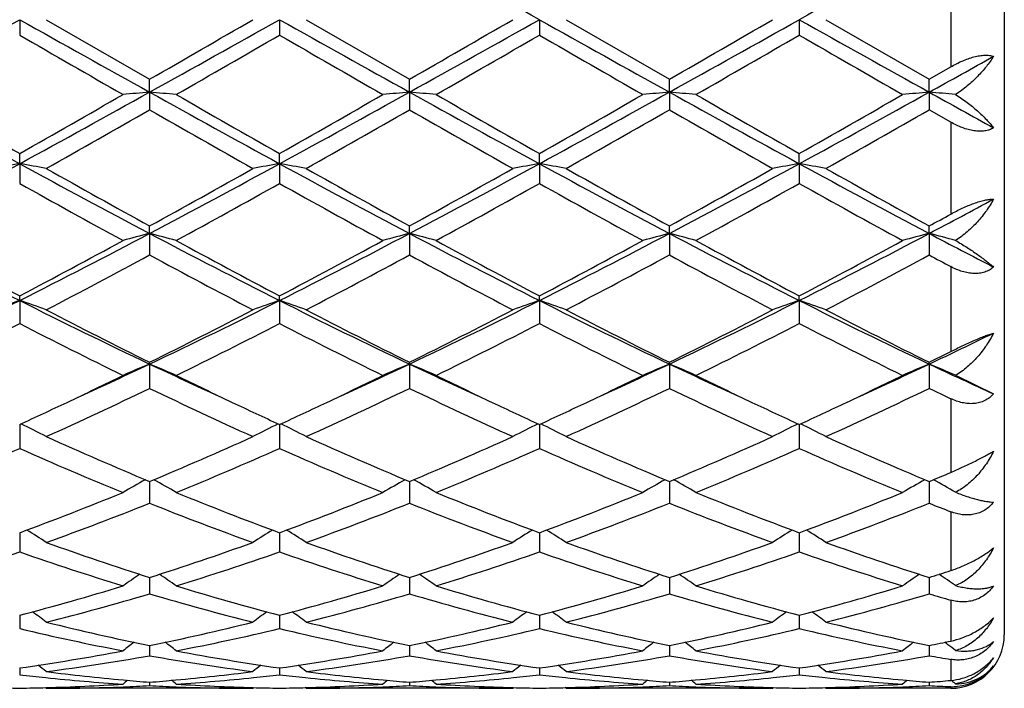
# Model space of a CAD drawing. Units: inches. Extents: x 0.7 to 21.2, y 3.3 to 15.3.
# Drawn here: x 11.1 to 11.5, y 5.8 to 6 of the extents above; entities that cross this region are included whole.
import ezdxf

# ---------------------------------------------------------------- set-up
doc = ezdxf.new("R2010")
doc.units = ezdxf.units.IN
doc.header["$LTSCALE"] = 1.21
doc.header["$MEASUREMENT"] = 0
doc.layers.get('0').update_dxf_attribs({"linetype": 'CONTINUOUS'})

msp = doc.modelspace()

# ---------------------------------------------------------------- linework, layer by layer
at = {"color": 7, "linetype": 'Continuous'}
for p, q in [((11.5126923427, 6.275406110700001), (11.5126923427, 5.815406110700001)), ((11.1445280681, 6.0454061107), (11.1445279407, 6.0396592826)), ((11.1544830805, 6.0454061107), (11.1931118845, 6.023133064400001)), ((11.241695919, 6.0454061107), (11.2416958317, 6.0396591617)), ((11.2516509532, 6.0454061107), (11.2902797207, 6.0231327454)), ((11.3388637215, 6.0454061107), (11.3388636818, 6.0396588799)), ((11.3488190675, 6.0454061107), (11.3874475687, 6.0231326514)), ((11.4360313205, 6.0454061107), (11.436031352, 6.0396591508)), ((11.445986014, 6.0454061107), (11.4846153635, 6.0231328374)), ((11.4846153635, 6.0231328374), (11.4926923427, 6.0277813839)), ((11.1931117571, 6.0183107726), (11.1931118845, 6.023133064400001)), ((11.2902796352, 6.018310723200001), (11.2902797209, 6.0231327453)), ((11.387447545, 6.0183107077), (11.387447569, 6.0231326512)), ((11.4846154948, 6.0183107386), (11.4846153637, 6.0231328373)), ((11.1931117571, 6.0183107726), (11.1931118845, 6.011711711799999)), ((11.2902796352, 6.018310723200001), (11.2902797209, 6.0117120292)), ((11.387447545, 6.0183107077), (11.387447569, 6.0117121227)), ((11.4846154948, 6.0183107386), (11.4846153637, 6.0117119375)), ((11.4926923427, 6.007097131), (11.4846153637, 6.0117119375)), ((11.1445280681, 5.991556178300001), (11.1445279407, 5.9953933201)), ((11.241695919, 5.991556214400001), (11.2416958317, 5.9953934387)), ((11.3388637215, 5.991556301), (11.3388636818, 5.995393715)), ((11.4360313205, 5.991556216799999), (11.436031352, 5.995393449500001)), ((11.1445280681, 5.991556178300001), (11.1445279407, 5.984187834)), ((11.241695919, 5.991556214400001), (11.2416958317, 5.984187716699999)), ((11.3388637215, 5.991556301), (11.3388636818, 5.984187443500001)), ((11.4360313205, 5.991556216799999), (11.436031352, 5.9841877062)), ((11.1931117571, 5.9654787698), (11.1931118845, 5.968282482699999)), ((11.2902796352, 5.965478624), (11.2902797209, 5.968282178)), ((11.387447545, 5.965478578300001), (11.387447569, 5.968282088200001)), ((11.4846154948, 5.9654786697), (11.4846153637, 5.9682822659)), ((11.1931117571, 5.9654787698), (11.1931118845, 5.957433844500001)), ((11.2902796352, 5.965478624), (11.2902797209, 5.9574341443)), ((11.387447545, 5.965478578300001), (11.387447569, 5.9574342326)), ((11.4846154948, 5.9654786697), (11.4846153637, 5.9574340576)), ((11.1445280681, 5.9404065064), (11.1445279407, 5.9421415518)), ((11.1445280681, 5.9404065064), (11.1445279407, 5.931786125399999)), ((11.241695919, 5.940406576900001), (11.2416958317, 5.942141662)), ((11.241695919, 5.940406576900001), (11.2416958317, 5.931786017699999)), ((11.3388637215, 5.9404067456), (11.3388636818, 5.9421419187)), ((11.3388637215, 5.9404067456), (11.3388636818, 5.9317857666)), ((11.4360313205, 5.9404065815), (11.436031352, 5.942141671900001)), ((11.4360313205, 5.9404065815), (11.436031352, 5.931786008)), ((11.1931117571, 5.9166546576), (11.1931118845, 5.9172992018)), ((11.1931117571, 5.9166546576), (11.1931118845, 5.9075672739)), ((11.2902796352, 5.9166544227), (11.2902797209, 5.917298926699999)), ((11.2902796352, 5.9166544227), (11.2902797209, 5.9075675411)), ((11.387447545, 5.9166543491), (11.387447569, 5.9172988457)), ((11.387447545, 5.9166543491), (11.387447569, 5.9075676198)), ((11.4846154948, 5.9166544963), (11.4846153637, 5.9172990061)), ((11.4846154948, 5.9166544963), (11.4846153637, 5.9075674639)), ((11.4944741, 5.9124404012), (11.5086932999, 5.9054660636)), ((11.1445280619, 5.8940681012), (11.1445279407, 5.8850817973)), ((11.2416959148, 5.8940681976), (11.2416958317, 5.8850817045)), ((11.3388637196, 5.8940684219), (11.3388636818, 5.8850814883)), ((11.436031322, 5.8940682063), (11.436031352, 5.8850816962)), ((11.1931117777, 5.872739977999999), (11.1931118845, 5.8646125181)), ((11.2902796491, 5.8727397464), (11.2902797209, 5.864612739400001)), ((11.387447549, 5.872739678099999), (11.387447569, 5.8646128045)), ((11.4846154735, 5.872739813200001), (11.4846153637, 5.864612675399999)), ((11.1445280251, 5.8529428154), (11.1445279407, 5.8464167998)), ((11.1445280335, 5.853583023400001), (11.1445280251, 5.8529428154)), ((11.2416958897, 5.8529428784), (11.2416958317, 5.846416726499999)), ((11.2416958954, 5.853583101), (11.2416958897, 5.8529428784)), ((11.3388637082, 5.852943026), (11.3388636818, 5.8464165559)), ((11.3388637108, 5.8535832817), (11.3388637082, 5.852943026)), ((11.4360313289, 5.853583108), (11.436031331, 5.8529428829)), ((11.436031331, 5.8529428829), (11.436031352, 5.84641672)), ((11.1931118052, 5.836838441799999), (11.1931118845, 5.830723507999999)), ((11.2902796676, 5.8368382652), (11.2902797209, 5.8307236722)), ((11.3874475543, 5.836838213200001), (11.387447569, 5.830723720499999)), ((11.4846154451, 5.8368383162), (11.4846153637, 5.8307236247)), ((11.144528006, 5.822716623), (11.1445279407, 5.8177299572)), ((11.2416958766, 5.8227166724), (11.2416958317, 5.8177299072)), ((11.3388637022, 5.8227167939), (11.3388636818, 5.817729790800001)), ((11.4360313357, 5.8227166698), (11.436031352, 5.8177299027)), ((11.1931118334, 5.8113954041), (11.1931118425, 5.810726284299999)), ((11.1931118425, 5.810726284299999), (11.1931118845, 5.8075995801)), ((11.2902796866, 5.8113952878), (11.2902796927, 5.8107262072)), ((11.2902796927, 5.8107262072), (11.2902797209, 5.8075996789)), ((11.3874475596, 5.811395249299999), (11.3874475612, 5.810726196799999)), ((11.3874475612, 5.810726196799999), (11.387447569, 5.807599708)), ((11.4846154068, 5.8107262309), (11.4846153637, 5.807599650299999)), ((11.4846154161, 5.8113953238), (11.4846154068, 5.8107262309)), ((11.4912089437, 5.8120341201), (11.4904591789, 5.812606908999999)), ((11.4916342236, 5.8117081117), (11.4912089437, 5.8120341201)), ((11.1445279764, 5.803017034600001), (11.1445279407, 5.8004597476)), ((11.2416958563, 5.8030170625), (11.2416958317, 5.8004597234)), ((11.338863693, 5.803017129500001), (11.3388636818, 5.800459667)), ((11.436031343, 5.8030170629), (11.436031352, 5.8004597212)), ((11.1544830805, 5.7954061107), (11.1541470919, 5.7956837614)), ((11.2317413568, 5.7954061107), (11.1544830805, 5.7954061107)), ((11.1931118655, 5.7976864071), (11.1931118845, 5.796400264600001)), ((11.2317413569, 5.7954061108), (11.2320772944, 5.795683736)), ((11.2516509532, 5.7954061107), (11.2513149705, 5.7956837621)), ((11.3289085931, 5.7954061107), (11.2516509532, 5.7954061107)), ((11.2902797082, 5.7976863634), (11.2902797209, 5.7964002931)), ((11.328908593, 5.795406110599999), (11.3292445638, 5.7956837628)), ((11.3488190675, 5.7954061107), (11.3484830761, 5.795683774700001)), ((11.4260764618, 5.7954061107), (11.3488190675, 5.7954061107)), ((11.3874475655, 5.7976863498), (11.387447569, 5.796400301499999)), ((11.4260764618, 5.795406110499999), (11.4264124282, 5.795683753600001)), ((11.445986014, 5.7954061107), (11.4456500636, 5.7956837442)), ((11.4926923427, 5.7954061107), (11.445986014, 5.7954061107)), ((11.4846153831, 5.7976863763), (11.4846153637, 5.7964002848))]:
    msp.add_line(p, q, dxfattribs=at)
at = {"color": 9, "linetype": 'Continuous'}
for p, q in [((11.4926923427, 6.0630308372), (11.4926923427, 6.0277813839)), ((11.4926923427, 6.007097131), (11.4926923427, 5.9727314551)), ((11.4926923427, 5.953084397), (11.4926923427, 5.921325737)), ((11.4926923427, 5.903701059199999), (11.4926923427, 5.876141927000001)), ((11.4926923427, 5.861423404500001), (11.4926923427, 5.8394457299)), ((11.4926923427, 5.8283714108), (11.4926923427, 5.8130772463)), ((11.4926923427, 5.8062024433), (11.4926923427, 5.798358702100001)), ((11.4926923427, 5.796028146499999), (11.4926923427, 5.7954061107))]:
    msp.add_line(p, q, dxfattribs=at)
at = {"color": 7, "linetype": 'Continuous'}
for centre, radius, start, end in [((-0.7816746988, -15.6305340312), 24.8345290398, 60.7873829086, 60.915724433), ((23.5329709155, -15.5882710625), 24.7861238518, 119.0840920834, 119.2126844083), ((2.4553078011, 21.5687390649), 17.7897840025, 299.0588537699999, 299.2380181998), ((19.8356642309, 21.5720693436), 17.7936257955, 240.7618363522, 240.9409612097), ((2.5767548264, 21.5252503079), 17.7399769027, 299.0585299797, 299.2381978777), ((0.428567993, 24.7373587705), 21.589294777, 299.9077919227, 300.0261309271), ((19.9195348058, 21.5482068035), 17.7663084817, 240.7616677493, 240.941068182), ((2.6764206523, 21.5207188254), 17.7348026081, 299.0585862381, 299.2383064203), ((0.4889087635, 24.8006691175), 21.6625364803, 299.9087327547, 300.0266706976), ((20.0129695845, 21.5415385676), 17.7586664377, 240.7616689202, 240.9411468808), ((2.770044567, 21.5269652014), 17.7419840574, 299.0587929001, 299.2384394844), ((0.4153188277000001, 25.0967453942), 22.0043248516, 299.9097400068, 300.0258462136999), ((20.0842467655, 21.4952443948), 17.7056243434, 240.7616034644, 240.9416200439), ((18.7153157883, 19.1422126294), 15.1325388762, 239.9802435445, 240.1490189599), ((1.5416249696, 22.8403703852), 19.3998781529, 299.8687968503, 300.0004494301), ((18.8336101425, 19.1791623508), 15.1751015469, 239.9809742963, 240.1492779446), ((1.7930637093, 22.572794129), 19.0910151192, 299.8672305021, 300.0010133553), ((18.967353515, 19.2429584987), 15.2486385609, 239.981903518, 240.1493960531), ((1.9593680893, 22.4524132284), 18.9521936199, 299.8672149338, 300.0019774274), ((19.1752781544, 19.4352732403), 15.4705661791, 239.9830478388, 240.1481393958001), ((5.1492453567, 17.4245352145), 13.0475619018, 299.0491484122, 299.1701671892), ((14.2580684017, 11.7029619657), 6.5049434645, 240.914714549, 241.4032417244), ((14.9038118518, 12.6346567352), 7.6296811348, 240.1466730961, 240.4805919339), ((7.6797255251, 12.117987339), 7.0349849538, 299.5057090162, 299.8678509024), ((8.020360521, 11.7222233765), 6.526941810599999, 298.597736857, 299.0846150156), ((11.3605511662, 4.1017561342), 1.92385489, 94.9929568721, 95.29063272799999), ((11.0256279723, 4.1014004262), 1.9242131104, 84.7090487774, 85.00664863109999), ((14.3592909165, 11.7103519796), 6.5133726726, 240.9151444953, 241.4030404519), ((14.9999253377, 12.6328956822), 7.6276290583, 240.1469555579, 240.4809657882), ((7.7765826042, 12.1186548241), 7.035718845700001, 299.5052351995, 299.8673428039), ((8.1173056366, 11.7226493501), 6.527422398400001, 298.5976638618, 299.0845060202), ((11.457757353, 4.1013383735), 1.9242743503, 94.9930107213, 95.290604521), ((11.1227503951, 4.1008529264), 1.9247624396, 84.70921380520001, 85.0067191), ((14.459919378, 11.7166563529), 6.5205643173, 240.9154994985, 241.4028561844), ((15.1197960568, 12.6728550238), 7.6735871113, 240.1484509832, 240.4804616542), ((7.8756628797, 12.1154288701), 7.031969148, 299.504620229, 299.8669221229), ((8.2152001202, 11.7213643321), 6.525946243099999, 298.5974627648999, 299.0844154403), ((11.5549761657, 4.1007924611), 1.924822606, 94.99310591469998, 95.2906069825), ((11.2199259293, 4.1008986922), 1.9247161684, 84.70931330980001, 85.006826585), ((14.5590247429, 11.720123624), 6.524536186900001, 240.915431839, 241.4024897404), ((15.2373267147, 12.7084482452), 7.7145933868, 240.1488649141, 240.4791100458), ((8.3142467554, 11.7179691082), 6.52206589, 298.597245709, 299.0844912898), ((7.989700437100001, 12.0858229152), 6.99789453, 299.5037890613, 299.8678589059), ((11.6521554695, 4.100752987), 1.9248629494, 94.9933402502, 95.29083210510002), ((11.3170958464, 4.1008357884), 1.9247786931, 84.7123969986, 85.00704797899998), ((15.3877043764, 13.0437622305), 8.0368570649, 240.9450202688, 241.1411996071), ((7.904596167999999, 11.7577773926), 6.620544269500001, 299.3983796489, 299.7828240154001), ((14.2575458709, 11.3632637243), 6.1668358661, 240.2034567339, 240.6161910821), ((7.9907094825, 11.7771554903), 6.6428534577, 299.3994037488, 299.7825580823), ((14.3427442817, 11.3420256986), 6.1424574649, 240.2019010517, 240.616270074), ((8.076881800299999, 11.7964538622), 6.6650643434, 299.4003173582, 299.7821932569), ((14.4280148213, 11.3210551208), 6.1183471859, 240.2009926462, 240.6169951602), ((8.1511488803, 11.8369573221), 6.7115931482, 299.4008903652, 299.7801243766), ((9.2504370064, 9.4620841227), 3.9537507714, 297.82507629, 298.6241462648), ((11.3161614339, 5.0031719647), 1.0031756407, 99.8512026331, 100.4287609248), ((10.9729526401, 5.003424804100001), 1.0029166167, 79.5718404886, 80.1495871884), ((13.0426009251, 9.4694776213), 3.9621481716, 241.3765304715, 242.1739029092), ((9.3495891567, 9.4583910823), 3.9495584564, 297.8246237103, 298.6245442083), ((11.4133006071, 5.0033271569), 1.0030178658, 99.85110499790001, 100.4287684228), ((11.0701346461, 5.0035217911), 1.0028186736, 79.5716316609, 80.1494363788), ((13.1382418346, 9.4666103777), 3.9588998279, 241.3760493204, 242.1740776186), ((9.4462225099, 9.4593504066), 3.9506564916, 297.8249844632, 298.6246832572), ((11.5104388119, 5.0034829566), 1.0028593847, 99.85096099219999, 100.4287484305), ((11.1673099833, 5.0035801601), 1.0027599614, 79.5714338753, 80.1492908349), ((13.2341404348, 9.4642357458), 3.9562073185, 241.3757083172, 242.1742820209), ((9.541568144700001, 9.4627278995), 3.9544940985, 297.8254921152001, 298.6244106035), ((11.6075994755, 5.003502527), 1.0028388334, 99.85076270629999, 100.4285459688), ((13.327751857, 9.4576586689), 3.9487305298, 241.3752837552, 242.1753728361), ((11.2644509197, 5.0034508859), 1.0028918082, 79.57130929310001, 80.14905274000002), ((13.2994857471, 9.7994027187), 4.3719896056, 240.6184019012, 241.1977296969), ((9.2226445728, 9.5552084176), 4.0925272251, 298.7820647569, 299.4009610908), ((13.3935939993, 9.7938460404), 4.3656465523, 240.6176121715, 241.1977832325), ((9.318569397000001, 9.557335440800001), 4.0949902226, 298.7829767721, 299.4014955927), ((13.4875083459, 9.7879563466), 4.3589180662, 240.6168960964, 241.1979602402), ((9.4099477634, 9.567727307), 4.1068858472, 298.7839607852, 299.4006889058), ((13.5755355277, 9.7716443754), 4.3402200945, 240.6163759093, 241.1999519852), ((12.9889441043, 9.275460021599999), 3.7728429066, 240.7338988705, 241.404182725), ((9.2867306127, 9.4755684483), 4.0014532885, 298.6142278402, 299.2462278695), ((13.0873794989, 9.277818785700001), 3.7755203373, 240.7346191057, 241.4044342164), ((9.3902718948, 9.4641080466), 3.9883401756, 298.6126940873, 299.2467738406), ((13.1867189325, 9.2818175845), 3.780070578, 240.7355369596, 241.4045481104), ((9.4903719075, 9.4587358507), 3.9822199189, 298.6126749777, 299.2477276967), ((13.2903200645, 9.2934492317), 3.7933624232, 240.7366475291, 241.4033214361), ((9.781336850599999, 9.193864658099999), 3.6501553707, 297.8158818615, 298.2440507505), ((9.7035277725, 9.2111931344), 3.6998302539, 298.7766892733, 298.9194913048), ((12.409024797, 8.450303186900001), 2.8104329425, 242.146233128, 243.2608382455), ((9.8758424703, 8.458405062999999), 2.8195531343, 296.7411055503, 297.8520993065), ((11.3713666131, 5.2738522391), 0.714228291, 104.4524745161, 105.2787322592), ((11.0148009614, 5.2736909302), 0.7143984566, 74.7204027267, 75.54640984699999), ((12.5071819678, 8.4522369993), 2.8126050222, 242.146817386, 243.2605636739), ((9.9731504214, 8.4581565876), 2.8192681313, 296.7408356481, 297.8519401949), ((11.4685751611, 5.27370176), 0.7143840173, 104.4526239456, 105.2786540391), ((11.1119210527, 5.2734955415), 0.7145994475, 74.7208599004, 75.54660688130001), ((12.6057305248, 8.4549400211), 2.8156400855, 242.1476764479, 243.2602178541), ((10.0707106848, 8.4574232124), 2.8184364492, 296.7404204221, 297.8518527915), ((11.5657973085, 5.2735045009), 0.7145885262999999, 104.4528886066, 105.2786606352), ((11.2090974949, 5.273513631), 0.7145797567000001, 74.72113536499998, 75.5469064337), ((12.7038326371, 8.4567226589), 2.8176527075, 242.1478163508, 243.2595585422), ((10.1691947588, 8.454865037200001), 2.8155596601, 296.7399176093, 297.8524943456), ((11.6629782966, 5.2734866446), 0.7146091602, 104.4535417489, 105.2792838123), ((11.3062826101, 5.273548058999999), 0.7145422225, 74.729671405, 75.5475520942), ((12.924045231, 8.6931765848), 3.0842006876, 242.1790023272, 242.6835949037), ((12.5398732737, 8.593131163899999), 2.9957861276, 241.4018219641, 242.2399760994), ((9.7982697831, 8.5014604792), 2.8918029669, 297.7453591917, 298.6136408674), ((12.6368956507, 8.5928948779), 2.9955091632, 241.4020972173, 242.2403330177), ((9.8953791894, 8.5016208437), 2.8919720233, 297.7449065931, 298.613146283), ((12.7373483849, 8.599079863), 3.0025120657, 241.4035497262, 242.239833037), ((9.9928382482, 8.5011308853), 2.8914026008, 297.7443217195, 298.6127357103), ((12.837423729, 8.6044571214), 3.0086249594, 241.4039500103, 242.2385318417), ((10.0926764377, 8.4961410225), 2.885743424, 297.7435136342, 298.6136397031), ((9.8540472937, 8.4341934242), 2.8155695684, 297.5080400884, 298.3979536434), ((12.4887027321, 8.352310132000001), 2.7228639476, 241.5873008698, 242.5075264666), ((9.9493602537, 8.437650271799999), 2.8194923402, 297.5090273513, 298.3977049462), ((12.5836899683, 8.3481291011), 2.7181487164, 241.5857910802, 242.5076048306), ((10.0446889398, 8.4410883995), 2.8233913575, 297.5099086412001, 298.3973550418), ((12.6786924919, 8.3440396823), 2.7135215171, 241.5849149912, 242.5083019461), ((10.1380253457, 8.4483836635), 2.8316310875, 297.510469696, 298.3953471772), ((12.9282129146, 8.6284076109), 3.0361280624, 241.6098349511, 241.7829553281), ((10.1697042104, 7.8728297338), 2.1643800691, 295.3373388315, 296.7689671971), ((11.3317134659, 5.3876295015), 0.5836101355, 108.7075048677, 109.7424992747), ((10.9574047765, 5.387768002300001), 0.5834590324, 70.2585823152, 71.2939094753), ((12.1216203168, 7.8774550173), 2.169531331, 243.2325622405, 244.6607839509), ((10.2676586466, 7.8712188564), 2.1625874934, 295.3367639343, 296.7695838301), ((11.4288500283, 5.3877164037), 0.5835178559, 108.7073295648, 109.7425128848), ((11.0545874666, 5.3878205381), 0.5834045794, 70.2582092392, 71.29363733779999), ((12.2181088619, 7.876041460700001), 2.1679632466, 243.2317656134, 244.6610245988), ((10.3644728078, 7.871906217), 2.1633603169, 295.3374378116, 296.7697487267), ((11.5259854616, 5.3878039486), 0.583424714, 108.7070708374, 109.7424774085), ((11.1517629277, 5.3878516613), 0.5833728038, 70.2578558728, 71.29337474990001), ((12.3146049821, 7.8746519537), 2.1664199807, 243.2310731233, 244.6613556717), ((10.4606442832, 7.873938903200001), 2.1656239543, 295.3382490862, 296.7690543471), ((11.6231448863, 5.387816578), 0.5834099746, 108.706713439, 109.7421158493), ((11.2489010187, 5.3877779564), 0.5834519235, 70.2576336615, 71.2929462976), ((12.4100948194, 7.8712593376), 2.1626354445, 243.2302788041, 244.6630691544), ((12.2058338802, 7.957387324299999), 2.2776227493, 242.5095952062, 243.5996967815), ((10.2181760167, 7.8830871978), 2.1942703551, 296.3791897402, 297.5107172142), ((12.3022424653, 7.9558631805), 2.2759202124, 242.5088402185, 243.5997596042), ((10.3150316929, 7.883642774), 2.1949070233, 296.3800429622, 297.5112314964), ((12.3986038092, 7.9542539649), 2.2741202916, 242.5081558987, 243.5999336956), ((10.4107049957, 7.886575817200001), 2.1981987727, 296.3809723852, 297.5104683757), ((12.4935191766, 7.9498848532), 2.2692051759, 242.5076621102, 243.6018220372), ((10.1531586108, 7.8588505529), 2.1671156997, 296.0805940102999, 297.2233443098), ((12.1017651024, 7.7908137024), 2.091001319, 242.7554799443, 243.9398130363), ((10.2514570743, 7.8566236779), 2.1646183993, 296.0796221528, 297.2236968385), ((12.1992865284, 7.791555037899999), 2.0918223517, 242.7561677243, 243.940048376), ((10.3503005558, 7.8533242356), 2.1609181248, 296.0781694817, 297.2242072396), ((12.2970553989, 7.7927921507), 2.0931975846, 242.757046135, 243.9401538685), ((10.4482492566, 7.851730958099999), 2.1591438302, 296.0781462275, 297.2251222764), ((12.3959815286, 7.796290841499999), 2.0971129239, 242.7580861628, 243.9389972467), ((10.6014182362, 7.7826732574), 2.0644765473, 295.3284591819, 296.0700562113), ((10.5668674512, 7.7682687041), 2.0659985608, 296.3731368182, 296.6234272544), ((10.4021494744, 7.587296208300001), 1.8484221714, 294.4424652938, 295.3351319501), ((11.3908607341, 5.4404014888), 0.5156760017, 112.5491136865, 113.7520858634), ((10.9952967726, 5.4402809834), 0.515812607, 66.2466651819, 67.4492478555), ((11.9810519062, 7.5807115813), 1.8411776459, 244.6621863296, 245.558303513), ((10.4999382373, 7.585974208200001), 1.8469618489, 294.4419392167, 295.3352694089), ((11.4880735892, 5.440298041799999), 0.5157885709000001, 112.5493313348, 113.7519720184), ((11.0924127045, 5.4401488389), 0.5159543523, 66.2473287058, 67.4495380426), ((12.0784461978, 7.581263722999999), 1.841773779, 244.6631743343, 245.5589579333), ((10.5979582509, 7.5841491648), 1.8449477787, 294.441344087, 295.3356042764), ((11.5853017556, 5.4401619218), 0.5159373236, 112.5497176863, 113.7519811027), ((11.1895907784, 5.4401629387), 0.5159373647, 66.2477281566, 67.4499768604), ((12.1768144399, 7.5838578935), 1.8446321458, 244.663960432, 245.5583943773), ((10.696391951, 7.581364402999999), 1.8418890923, 294.4413333465, 295.3370884178), ((11.6824857466, 5.440145908200001), 0.5159584006, 112.5506746142, 113.7528847968), ((11.2867978316, 5.4402339359), 0.5158569359, 66.2601204482, 67.45097020189999), ((12.2791160639, 7.5949386149), 1.8568437567, 244.6671012112, 245.4863605813), ((10.3723968719, 7.5703529129), 1.8455746439, 295.3377777922, 296.0591901105), ((12.0223783057, 7.588102474199999), 1.8652768466, 243.9443251801, 244.6580297117), ((10.4699675738, 7.5695471567), 1.8446740925, 295.337226326, 296.0589606156), ((12.1200733981, 7.589266686699999), 1.8665544543, 243.9454748628, 244.6586791344), ((10.5677540508, 7.568290107), 1.8432732148, 295.3366169924, 296.0588602701), ((12.2187275118, 7.5923434233), 1.869971289, 243.9459724358001, 244.6579194984), ((10.6664410104, 7.5650992275), 1.8397394633, 295.3364012994, 296.0600199124), ((10.4398696925, 7.470656497999999), 1.7351143254, 294.3213394665, 295.7291046232), ((11.9296381407, 7.4348760883), 1.6956247052, 244.2548715185, 245.6954444741), ((10.5364343991, 7.4719238088), 1.7365175788, 294.3222530333, 295.7288831853), ((12.0260777341, 7.4332703138), 1.6938617614, 244.2534623428, 245.6955201243), ((10.6330042986, 7.473187222000001), 1.7379152416, 294.3230693072001, 295.7285613079), ((12.1225275029, 7.4317263237), 1.692159054, 244.2526518208, 245.6961624868), ((10.7289165608, 7.4759238434), 1.7409257348, 294.3236008965, 295.7266854572), ((12.2759434321, 7.550294356599999), 1.8233901821, 244.2791322642, 244.5605131279), ((10.4335580559, 7.440959514099999), 1.7024546527, 294.6840772995, 295.3410387084), ((11.960700671, 7.4583088253), 1.7215740853, 244.6642889317, 245.3140766183), ((10.5304188111, 7.441651499), 1.7032115839, 294.6837452238, 295.3404630727), ((12.0587500521, 7.4601903472), 1.7236516186, 244.664546789, 245.313569491), ((10.6273217255, 7.4422589679), 1.7038739822, 294.6833126731, 295.3398246947), ((12.1560077774, 7.4603314915), 1.7238176712, 244.6639069008, 245.3128121524001), ((10.7248897164, 7.4414333039), 1.7029567804, 294.682672272, 295.3395656305), ((10.9350323712, 5.4640056605), 0.4787825104, 62.7192124419, 63.9883386706), ((11.4512289629, 5.4639597195), 0.4788402534, 116.0132772175, 117.2821917865), ((11.0322157025, 5.4640443462), 0.4787410423, 62.7187346233, 63.9879749369), ((11.548360198, 5.4640287062), 0.4787624388, 116.0129519427, 117.2821469683), ((11.1293910498, 5.4640666216), 0.4787179294, 62.71828199840001, 63.98762389060001), ((11.6455175761, 5.464040607899999), 0.4787470524, 116.0124816496, 117.2816840194), ((11.2265247996, 5.4640074316), 0.4787857516, 62.7179979864, 63.98707555210001), ((11.7710041987, 7.254810964500001), 1.4980255027, 245.6973933112, 247.3084896669), ((10.6306197066, 7.219412031), 1.4594258185, 292.6698287155, 294.3235632113), ((11.8678981187, 7.254160518), 1.4973199492, 245.6967038137, 247.3085616387), ((10.7276807456, 7.2196176249), 1.4596569041, 292.6705830315, 294.3240377189), ((11.9647760671, 7.253478330499999), 1.4965787947, 245.6960792237, 247.308727037), ((10.8243114328, 7.2208484302), 1.4609997149, 292.671415966, 294.3233526633), ((12.0611446392, 7.2516821943), 1.4946132486, 245.6956334186, 247.3104299049), ((10.5587618124, 7.206858050499999), 1.4457573865, 292.2372680249, 293.901286838), ((11.7161438941, 7.1736131363), 1.4096303806, 246.0770547463, 247.7836991529), ((10.6563367627, 7.2059199165), 1.4447348622, 292.2363940657, 293.901600413), ((11.8134444697, 7.1739501348), 1.4099923176, 246.0776808284, 247.7839066337), ((10.7541089726, 7.2045279272), 1.4432175772, 292.2350873226, 293.902051766), ((11.9108352552, 7.1745011319), 1.4105865795, 246.078482283, 247.7839980078), ((10.8515635287, 7.2038287202), 1.4424619059, 292.2350587869, 293.9028899802), ((12.0086437569, 7.1760019263), 1.4122181159, 246.0794024445, 247.7829652388), ((10.946292834, 7.1619718777), 1.3971081151, 292.6631112984001, 293.0225397387), ((11.4149593363, 5.472310386699999), 0.4591309315, 119.1194619033, 120.3228900003), ((10.9711838311, 5.472197563), 0.459268535, 59.6756386413, 60.87861201939999), ((11.5121762805, 5.472225355700001), 0.4592288119, 119.1196566202, 120.3227562377), ((11.0682943684, 5.472087608300001), 0.4593922352000001, 59.6764239305, 60.8790361922), ((11.6094103868, 5.4721128215), 0.4593592367, 119.1200438325, 120.3227680114), ((11.1654817098, 5.4721134125), 0.4593601655, 59.6768878822, 60.87959072439999), ((11.7066059993, 5.472082524299999), 0.4593993033, 119.1212286271, 120.3238272465), ((11.2627164922, 5.4722142044), 0.4592398003, 59.69155458499999, 60.8796944275), ((10.7119652788, 7.0212127813), 1.2451786282, 290.3277615602, 292.235399357), ((11.6824139699, 7.042186860399999), 1.2676795668, 247.7820905309, 249.6559041248), ((10.8091213726, 7.021266671), 1.2452331873, 290.3274104373, 292.2349874191), ((11.779979257, 7.043230843099999), 1.26879643, 247.7832900346, 249.6554633852), ((10.9063190979, 7.021214238300001), 1.2451734723, 290.3269623732, 292.2346418483), ((11.8774887707, 7.0440861714), 1.2697174121, 247.7836146067, 249.6544213987), ((11.0038107742, 7.020380891), 1.2442796319, 290.3262991301, 292.2353684682), ((10.7374571614, 7.006692896900001), 1.2296214125, 289.825086881, 291.7504697379), ((11.6412517223, 6.9869157703), 1.2084675851, 248.2329911982, 250.1921101388), ((10.8343981914, 7.0072720821), 1.2302432046, 289.8258771142, 291.750288827), ((11.7381402822, 6.9861464098), 1.2076493101, 248.2317565907, 250.1921802071), ((10.9313409586, 7.0078523251), 1.2308654847, 289.8265843566, 291.750012554), ((11.8350365067, 6.985426502799999), 1.2068799457, 248.2310563725, 250.1927318601), ((11.0280286571, 7.0091512152), 1.2322499299, 289.8270627846, 291.7483645356), ((11.9569468799, 7.0489922075), 1.2750889919, 248.2578465093, 248.6480531699), ((10.9101926597, 5.4722040552), 0.4498538417, 57.10890281539999, 58.21154136749999), ((11.4760826106, 5.472148069), 0.4499284582, 121.7902685156, 122.8926611744), ((11.0073752736, 5.472234557899999), 0.4498202233, 57.1083696149, 58.2110910152), ((11.5732084297, 5.4722114027), 0.4498527854, 121.7899686547, 122.8926124107), ((11.1045493074, 5.4722510158), 0.4498031890999999, 57.1078643097, 58.2106589612), ((11.6703623988, 5.4722254236), 0.4498334636, 121.789429079, 122.8920956572), ((11.2016772005, 5.4721952016), 0.4498712642, 57.1075481385, 58.21009933080001), ((11.528087053, 6.8873320866), 1.1026083499, 250.1939957662, 252.31386631), ((10.8647993557, 6.8677188689), 1.0818980937, 287.6655229597, 289.826011463), ((11.6251488621, 6.887004483099999), 1.1022641876, 250.1934128322, 252.3139464966), ((10.9619307922, 6.867795438200001), 1.0819822666, 287.6661263202, 289.8264196366001), ((11.7222053222, 6.8866645226), 1.101906505, 250.1928853084, 252.3140951391), ((11.0588970278, 6.868385980299999), 1.0826061923, 287.666807827, 289.8258579027), ((11.8190732487, 6.8858133416), 1.1010043566, 250.1925159794, 252.3155041874), ((10.7900152627, 6.8603025822), 1.074078032, 287.1034028752999, 289.2725575886001), ((11.4929498269, 6.8417484505), 1.0545534153, 250.7070918398, 252.9163791102), ((10.8873352079, 6.8598532412), 1.0736037542, 287.1026838894, 289.2728112698), ((11.5901698849, 6.8419266789), 1.0547389397, 250.7076173012, 252.9165436608), ((10.9847292164, 6.8591857568), 1.0728991909, 287.1016083857, 289.2731730183), ((11.6874236057, 6.8422094164), 1.0550343319, 250.7082918528, 252.9166136606), ((11.0820076171, 6.858828949199999), 1.0725256765, 287.1015735498, 289.2738836168999), ((11.7848307925, 6.8429349222), 1.0557980759, 250.7090282294, 252.9157749033), ((11.1668797349, 6.8349169531), 1.0474334402, 287.6587337066, 288.1230053156), ((11.4394410586, 5.467808330800001), 0.4467400821, 124.0308107339, 125.0070029911), ((10.9466863227, 5.467693562899999), 0.4468888378, 54.9914158709, 55.9671956672), ((11.536661367, 5.4677323495), 0.4468320656000001, 124.0309271234, 125.006860077), ((11.0437914096, 5.4675928511), 0.4470071671, 54.9922631633, 55.96775965119999), ((11.6339005388, 5.467631179400001), 0.4469556604, 124.0312390162, 125.0068744016), ((11.1409921048, 5.467632943300001), 0.4469555368, 54.9927540349, 55.9683721904), ((11.7311122427, 5.467584248400001), 0.4470191424, 124.0325343676, 125.0080062185), ((11.2382545135, 5.4677562734), 0.4468007607, 55.0085785664, 55.9668247833), ((10.8998297109, 6.7546666527), 0.9635391147, 284.7118359848, 287.1004779608), ((11.4898557781, 6.7668436825), 0.9761960344, 252.9154306634, 255.2731510767), ((10.9969913763, 6.7547076041), 0.9635802515, 284.7115764783, 287.1001476758), ((11.5871709082, 6.7673791279), 0.9767512061, 252.9163835668, 255.2727781258), ((11.0941676172, 6.7546974215), 0.9635681479000001, 284.7112496027, 287.0998674228), ((11.6844613779, 6.7677924774), 0.9771823128, 252.916635942, 255.2719775816), ((11.1914518253, 6.7542878934), 0.9631425695, 284.7107290751, 287.1004264127), ((10.9220040831, 6.7465453234), 0.9551068198999999, 284.0876693353, 286.490165526), ((11.4610919693, 6.7351181411), 0.9432618821, 253.4949802419, 255.9276892727), ((11.0190915464, 6.7468243023), 0.9553969806, 284.0882741838, 286.490041111), ((11.5581584213, 6.7347201679), 0.9428513468999999, 253.4940137971, 255.927749666), ((11.1161794776, 6.747106587), 0.9556902926, 284.0888172712, 286.4898323246), ((11.655230316, 6.7343654721), 0.94248396, 253.4934794816, 255.9281661668), ((11.2131714302, 6.7477768465), 0.9563829884, 284.0892109681, 286.4885342584), ((11.7626648966, 6.7704404603), 0.9799894254000001, 253.5172252613, 254.0090707682), ((10.8873340778, 5.4617015084), 0.4470613731, 53.3041744604, 54.13444974860001), ((11.4989559239, 5.461634939400001), 0.4471539287, 125.8674183518, 126.6974645512), ((10.9845156135, 5.461727139400001), 0.4470326571, 53.3036155184, 54.13394192680001), ((11.5960766317, 5.4616967101), 0.4470765959, 125.8671738169, 126.6974142007), ((11.081688111, 5.4617399388), 0.4470197751, 53.3030856287, 54.1334570271), ((11.6932271886, 5.4617128625), 0.4470532994, 125.8666037431, 126.696872304), ((11.1788104163, 5.4616843642), 0.4470910121, 53.3027545842, 54.1329332524), ((11.3442922675, 6.653948503300001), 0.8597483604, 256.5644113391, 259.1976429864001), ((11.3697333795, 6.6789854574), 0.8853853226999999, 255.9295468405, 258.4931284642), ((11.018932779, 6.668241609500001), 0.8743702322, 281.4904857183, 284.0864109026), ((11.0398196172, 6.6638075301), 0.8698283451000001, 280.8172260816, 283.4199979721), ((11.4414781047, 6.6540480273), 0.859849379, 256.5647898982, 259.1977480211), ((11.466864608, 6.6788121336), 0.8852082901999999, 255.9291201179, 258.4932138269), ((11.1160914863, 6.6682562476), 0.8743865059, 281.4908793661, 284.0867195063001), ((11.1370588031, 6.663492921900001), 0.8695058844, 280.816480777, 283.4202352987), ((11.5386742663, 6.654197974700001), 0.8600019142, 256.5652782434, 259.1977889713), ((11.5639946241, 6.678635644500001), 0.8850278340000001, 255.9287347097, 258.4933349812), ((11.2131949867, 6.668536986499999), 0.8746744692, 281.4913460742, 284.0863332612), ((11.2342635939, 6.663303339800001), 0.8693127548, 280.816439963, 283.420757255), ((11.6359163194, 6.654540547100001), 0.8603522853, 256.5657589922, 259.1972239643), ((11.6610652626, 6.6782349325), 0.8846157305, 255.9284752187, 258.4943230747), ((11.4926923427, 5.815406110700001), 0.02, 270, 360), ((11.4595023999, 5.4554908689), 0.4490473961, 127.3146350325, 127.9812957708), ((10.9266107849, 5.455371170399999), 0.4492092142, 52.0170776532, 52.6834291851), ((11.5567247927, 5.4554199173), 0.4491365161, 127.3146610484, 127.9811493626), ((11.0237114245, 5.4552743174), 0.4493267365, 52.0179525619, 52.68411667100001), ((11.653967246, 5.4553249901), 0.4492570488, 127.3148754123, 127.9811655489), ((11.1209265015, 5.4553283206), 0.4492551617, 52.01845247240001, 52.68473167520001), ((11.7511959218, 5.4552621383), 0.4493438971, 127.3161887681, 127.9823264467), ((11.3142211484, 6.6500413282), 0.8557808373000001, 281.4848980815, 282.0372620468), ((11.218154092, 5.4553938923), 0.4491672354, 52.0347877805, 52.4928537704), ((11.0306509956, 6.6078875511), 0.8128862385, 278.0530336858, 280.813351134), ((11.0512004262, 6.603863871000001), 0.8088112776999999, 277.3365224119, 280.1052435513), ((11.3341481595, 6.598169984299999), 0.8030521745, 259.8849515422, 262.6735796779), ((11.3566116434, 6.614166887000001), 0.8192491714, 259.1976088226, 261.9365487767), ((11.1278160492, 6.6079216858), 0.8129204048, 278.0528949671, 280.8131350778), ((11.1483481897, 6.603980815800001), 0.8089298331, 277.3368773431, 280.1051911466), ((11.4312896045, 6.5979743779), 0.8028548761, 259.8843528209, 262.6736250945), ((11.4538212092, 6.6144336953), 0.819519125, 259.1982200371, 261.9362769694), ((11.224984555, 6.6079341668), 0.8129326026, 278.0527266684, 280.8129472984), ((11.2454960687, 6.604102441), 0.8090530465000001, 277.3371986979, 280.1050724927), ((11.5284341764, 6.5978191159), 0.8026979108, 259.8840415916, 262.6738611795), ((11.5510212462, 6.6146136873), 0.8197019433, 259.1983740554999, 261.9358024061), ((11.3221827279, 6.607751346000001), 0.8127473772, 278.0524023166, 280.813279527), ((11.3426163848, 6.604434502), 0.8093883437, 277.3374706378, 280.1042563396), ((11.6285812279, 6.615793688099999), 0.8209164225, 259.8996853198, 260.4717920982), ((10.8711968445, 5.450395166900001), 0.4512737564, 51.115825016, 51.6012539363), ((11.5151026297, 5.450323130399999), 0.4513769354, 128.4005718018, 128.8858491425), ((10.9683772915, 5.4504179048), 0.4512481634, 51.1152554686, 51.6007087867), ((11.6122195868, 5.4503848324), 0.4512973428, 128.4004043665, 128.8857980729), ((11.0655484751, 5.450428485700001), 0.4512380004, 51.1147154365, 51.6001903645), ((11.7093675208, 5.450402621599999), 0.4512709812, 128.3998304772, 128.885245822), ((11.1626666022, 5.450372182000001), 0.4513124745, 51.11437826409999, 51.5997354138), ((11.2336707051, 6.572132672), 0.7768046953, 263.4104657572, 264.1311969383), ((11.2325135605, 6.5602144801), 0.7648306548999999, 264.1261353302, 266.2999605988), ((11.2538694765, 6.5750506774), 0.7797364528, 262.6770720333, 264.8067233553), ((11.1327568135, 6.5713798128), 0.7760443119, 275.1881440401, 277.3280458309), ((11.1534792414, 6.562971217799999), 0.7675964918000001, 273.7038938271, 275.8700034788), ((11.1524288546, 6.5733365942), 0.7780149423999999, 275.8688836384, 276.588446702), ((11.3308344372, 6.5721107125), 0.7767824276999999, 263.4105848207, 264.1313353525), ((11.3296859326, 6.5602800699), 0.7648963609, 264.1263030997999, 266.2999846700001), ((11.351030833, 6.574977153300001), 0.7796626978, 262.6768582979, 264.8067530784), ((11.2299144961, 6.5714491974), 0.7761143483, 275.1884070863, 277.3280920067), ((11.2506565521, 6.5628838205), 0.7675086470999999, 273.7035887618, 275.8699232198), ((11.2496086671, 6.573222715599999), 0.7779004993, 275.8688204694, 276.5885333381), ((11.4279987829, 6.572100704199999), 0.7767721393000001, 263.4107573682, 264.1315367572), ((11.4268595429, 6.5603636838), 0.7649801511, 264.1265348654, 266.2999827197), ((11.4481919971, 6.5749023936), 0.7795876620000001, 262.6766645837, 264.8067685226), ((11.3270689041, 6.571575635599999), 0.7762414706, 275.1885571612, 277.3278870684), ((11.3478330957, 6.562767815599999), 0.7673923287000001, 273.7035071454, 275.8701654), ((11.3467755976, 6.5732004849), 0.7778784465, 275.869057315, 276.5887757932), ((11.5251744943, 6.5721879591), 0.7768596868000001, 263.4109062175, 264.1315523828), ((11.5240375297, 6.5604718387), 0.7650887216, 264.1265419725, 266.2997630406), ((11.5453406571, 6.5747463929), 0.7794306029000001, 262.6765361065, 264.8071491255), ((11.1544949729, 6.546406258999999), 0.75100023, 268.4804481379, 269.2395666183), ((11.1345611972, 6.5462953455), 0.7508893225, 270.7605236716, 271.5198258554), ((11.1344619056, 6.5496768912), 0.7542723122, 271.5205526928, 273.7015154892), ((11.1544701201, 6.5466314051), 0.7512252946, 270.0009884842, 272.1917338521), ((11.4709691104, 5.446831109600001), 0.4532536171, 129.1354751608, 129.4193815495), ((11.1543396918, 6.5501095661), 0.7547058991, 272.19153004, 272.9448045336), ((11.2526016589, 6.562055099299999), 0.7666794686, 264.8131734472, 265.5497143332), ((11.1336970062, 6.561246543099999), 0.7658675387999999, 274.4493930766, 275.1866459651), ((11.231870921, 6.5498783105), 0.7544742729999999, 267.055291024, 267.8087261598), ((10.9151288563, 5.4466996247), 0.4534344728, 50.5789808781, 50.8627386575), ((11.2317450551, 6.5461324286), 0.7507263179000001, 267.8073941929, 269.9997177536), ((11.2518135758, 6.550836149299999), 0.755432552, 266.3001749910001, 268.4779100526), ((11.251663562, 6.5464222001), 0.7510161762, 268.480405987, 269.2395295131001), ((11.2317285044, 6.5463338432), 0.7509278218000001, 270.7605292432, 271.5197908976), ((11.2316297828, 6.5496983107), 0.7542937241, 271.5205089932, 273.701454063), ((11.2516376952, 6.5466139034), 0.7512077928, 270.0010112026, 272.1918512414), ((11.5681917717, 5.446763323200001), 0.4533404056000001, 129.1354001763, 129.4192341131), ((11.2515041461, 6.5501752816), 0.7547716731, 272.1916420334, 272.9448047641), ((11.3497603679, 6.5619568888), 0.7665808890000001, 264.813234562, 265.5498251354), ((11.2308800499, 6.5610428931), 0.7656633656999999, 274.449440504, 275.1868697184), ((11.3290408003, 6.5498882062), 0.7544842320999999, 267.055174592, 267.8085790985), ((11.0122268614, 5.4466039824), 0.4535525236, 50.5798657463, 50.86354569279999), ((11.3289120334, 6.546077353899999), 0.7506712431999999, 267.8072779406, 269.9997374151), ((11.3489850244, 6.5509351982), 0.7555316455, 266.3003652618, 268.4777907105), ((11.3488321362, 6.5464223399), 0.7510163191, 268.4803047096, 269.2394744225), ((11.3288954637, 6.5463784439), 0.7509724239, 270.7605520506, 271.5197885877), ((11.3287977014, 6.549712745700001), 0.7543081456999999, 271.5204946087, 273.7014028805), ((11.3488054979, 6.5466035164), 0.7511974059000001, 270.0010349858, 272.1919095484), ((11.6654349172, 5.4466723314), 0.4534583028, 129.1354999711, 129.4192512457), ((11.3486690294, 6.5502429742), 0.7548394201999999, 272.1916948423, 272.9447655693), ((11.4469202683, 6.5618712825), 0.7664949368, 264.8132716856, 265.5499209874), ((11.3280483315, 6.561013844600001), 0.7656343839, 274.4495767258, 275.1870400769), ((11.4262068488, 6.549824531100001), 0.7544205401999999, 267.0550626071, 267.8085371435), ((11.1094551666, 5.4466711614), 0.4534622946, 50.58036794300001, 50.8641096831), ((11.4260797431, 6.5460776152), 0.7506715046, 267.8072956813, 269.9997495531), ((11.4461556966, 6.550988993300001), 0.7555855049, 266.3004216697, 268.4776865526), ((11.4459989436, 6.5463685913), 0.7509625701, 268.4802768887, 269.239485816), ((11.4260635442, 6.5464059302), 0.7509999086, 270.7604929042, 271.5196467523), ((11.4259686218, 6.5496448232), 0.7542401798, 271.52033001, 273.7015186066), ((11.4459714991, 6.546677988099999), 0.7512718775, 270.0011069759, 272.1918478154), ((11.76267881, 5.4465946561), 0.4535664664, 129.1367516703, 129.4204215614), ((11.4458332234, 6.550375422), 0.7549718947, 272.1916022204, 272.9445220234999), ((11.5440854488, 6.5618942776), 0.7665176345999999, 264.8136397483, 265.5502490329), ((11.4252383143, 6.5606985373), 0.7653182804, 274.4497521316, 275.0565271211), ((11.5233822428, 6.549967444400001), 0.7545636719, 267.0550439234999, 267.6690013333), ((11.4934511792, 5.8146533348), 0.0186406403, 267.6669179193, 275.5066961921), ((11.2067844104, 5.4468568475), 0.4532169042, 50.59687655770001, 50.8754474184)]:
    msp.add_arc(centre, radius, start, end, dxfattribs=at)
for points, knots in [([(11.4926923427, 6.0277813839), (11.493391092, 6.0281838248), (11.494803617, 6.028951983), (11.4969654223, 6.0299772525), (11.4991409915, 6.030843577000001), (11.5012911768, 6.031517029700001), (11.5033681756, 6.0319657327), (11.5053197006, 6.032165062000001), (11.5070944209, 6.0321035362), (11.5081937098, 6.0318773394), (11.5086932999, 6.0317175894)], [0, 0, 0, 0, 0.1432934629, 0.2855805605, 0.424939454, 0.559095308, 0.6855285417, 0.8019282797, 0.9067919754000001, 1, 1, 1, 1]), ([(11.5086932999, 6.0317175894), (11.5078603748, 6.0303960952), (11.5059740499, 6.0277686237), (11.5026691305, 6.024043296399999), (11.4988359312, 6.020509411799999), (11.4959822312, 6.0183974888), (11.4944741, 6.017423895599999)], [0, 0, 0, 0, 0.2308321245, 0.4768325033, 0.7347365797, 1, 1, 1, 1]), ([(11.4944741, 6.017423895599999), (11.4959629599, 6.0164925636), (11.4987765487, 6.0145483194), (11.5026089614, 6.011416783400001), (11.5054299114, 6.0087190466), (11.5073959399, 6.0065738388), (11.5082791183, 6.0055137004), (11.5086932999, 6.0049878663)], [0, 0, 0, 0, 0.2777027656, 0.5399898224, 0.7819204076, 0.8941528028, 1, 1, 1, 1]), ([(11.5086932999, 6.0049878663), (11.5082092193, 6.004691126799999), (11.5071364504, 6.0041864324), (11.5053488645, 6.0037532839), (11.5033838381, 6.0036344745), (11.5012961575, 6.0038231901), (11.4991387905, 6.0042959163), (11.4969588282, 6.0050198039), (11.4947945708, 6.0059584525), (11.4933877191, 6.0067003759), (11.4926923427, 6.0070971313)], [0, 0, 0, 0, 0.1010031697, 0.2090830422, 0.3253297011, 0.4496042903, 0.580807802, 0.7173467912, 0.857582994, 1, 1, 1, 1]), ([(11.4926923427, 5.9727314551), (11.4941007664, 5.9735095343), (11.4962426468, 5.974612193600001), (11.4991496566, 5.9759042284), (11.5012959352, 5.976744185599999), (11.5033662417, 5.9774277025), (11.5053072426, 5.977928692000001), (11.5070675547, 5.978230743099999), (11.508179765, 5.9783026124), (11.5086932999, 5.9782972234)], [0, 0, 0, 0, 0.2824536483, 0.4224548199, 0.5582969918, 0.6868649197, 0.8049512749, 0.9098491934999999, 1, 1, 1, 1]), ([(11.5086932999, 5.9782972234), (11.5078745969, 5.9768039012), (11.5060208737, 5.9738679401), (11.5027181782, 5.9697633817), (11.4995273559, 5.966631154), (11.4967211648, 5.964372647899999), (11.4952354187, 5.963344693), (11.4944741, 5.962862610499999)], [0, 0, 0, 0, 0.2411343757, 0.490284255, 0.7444972754000001, 0.8724091998000001, 1, 1, 1, 1]), ([(11.4944741, 5.962862610499999), (11.4959418681, 5.962019909299999), (11.498711456, 5.960333922), (11.5025413128, 5.9577558087), (11.5053865201, 5.955649798500001), (11.5073761588, 5.9540488183), (11.5082720873, 5.9532822626), (11.5086932999, 5.9529078402)], [0, 0, 0, 0, 0.2920931871, 0.5593081467000001, 0.7965517756, 0.9027372745000001, 1, 1, 1, 1]), ([(11.5086932999, 5.9529078402), (11.5082197001, 5.9524932075), (11.5071736725, 5.951747705599999), (11.5053836643, 5.9509603888), (11.5034096141, 5.950522659), (11.5016778109, 5.9504519067), (11.5002579731, 5.950556380399999), (11.4987956617, 5.950769538999999), (11.4969580334, 5.9512270397), (11.4947900088, 5.952032040700001), (11.4933855712, 5.9527124322), (11.4926923427, 5.9530843973)], [0, 0, 0, 0, 0.1109299205, 0.2245593555, 0.3423725173, 0.4651795543, 0.5285383368, 0.5930992045, 0.7254085386, 0.8613561093000001, 1, 1, 1, 1]), ([(11.4926923427, 5.921325737), (11.4941184454, 5.9220405667), (11.4969827881, 5.9234471765), (11.5005678188, 5.925101772300001), (11.50337638, 5.926303149500001), (11.5053135193, 5.9270791603), (11.5070677116, 5.927724212999999), (11.5081769072, 5.928087420700001), (11.5086932999, 5.928241977100001)], [0, 0, 0, 0, 0.2742601135, 0.5485972907, 0.6787124181, 0.7994087884000001, 0.9073277129999999, 1, 1, 1, 1]), ([(11.5086932999, 5.928241977100001), (11.5078848284, 5.9266493001), (11.5060562986, 5.9235481919), (11.5027546561, 5.919267859700001), (11.4989209211, 5.9154634761), (11.4960073791, 5.913343695599999), (11.4944741, 5.9124404012)], [0, 0, 0, 0, 0.2490721453, 0.5005145674, 0.7518414441, 1, 1, 1, 1]), ([(11.5086932999, 5.9054660636), (11.5082249245, 5.9049536203), (11.5071967926, 5.9040102152), (11.5054123141, 5.902912524900001), (11.5034370512, 5.9021766273), (11.5013321449, 5.9018167498), (11.4991577728, 5.9018196792), (11.4969644656, 5.902155029199999), (11.4947911452, 5.902785118), (11.4933850749, 5.903371547100001), (11.4926923427, 5.9037010595)], [0, 0, 0, 0, 0.1203685869, 0.2403348702, 0.3610465938, 0.4835616602, 0.608596664, 0.7364269211, 0.8669978596, 1, 1, 1, 1]), ([(11.4926923427, 5.876141927000001), (11.4941348236, 5.8767548553), (11.4970366329, 5.8780445585), (11.5006050345, 5.8797505099), (11.5033941654, 5.8811570215), (11.5053326695, 5.8821719479), (11.5070882272, 5.8831304129), (11.508184527, 5.8837595748), (11.5086932999, 5.8840618298)], [0, 0, 0, 0, 0.263201317, 0.5331799028, 0.6641247832, 0.7877578643, 0.9006200602, 1, 1, 1, 1]), ([(11.5086932999, 5.8840618298), (11.5078922652, 5.8824460002), (11.5060819563, 5.8793274457), (11.5033202843, 5.8757787733), (11.5008331999, 5.873230645900001), (11.4981986615, 5.8709328547), (11.4960095633, 5.8694771639), (11.4944741, 5.8686856478)], [0, 0, 0, 0, 0.2544461063, 0.5070441929999999, 0.6322138504, 0.7562789642000001, 1, 1, 1, 1]), ([(11.4944741, 5.8686856478), (11.4959066643, 5.8681283832), (11.4980058351, 5.8673652309), (11.5007505366, 5.8665065974), (11.5026101667, 5.8659929332), (11.5043344567, 5.8655880099), (11.5059178378, 5.8652918218), (11.5073544441, 5.8651042889), (11.5082649848, 5.8650479757), (11.5086932999, 5.8650414653)], [0, 0, 0, 0, 0.3128081403, 0.4542412074, 0.5851622385, 0.705327238, 0.8145787004999999, 0.9128274959, 1, 1, 1, 1]), ([(11.5086932999, 5.8650414653), (11.5082264892, 5.864454301799999), (11.5072066361, 5.8633587514), (11.5054293309, 5.8620114432), (11.5034587578, 5.8610179928), (11.5013538788, 5.8604020695), (11.49917576, 5.860159713300001), (11.4969771504, 5.860266639400001), (11.4947987933, 5.8606882669), (11.4933865654, 5.8611520193), (11.4926923427, 5.8614234047)], [0, 0, 0, 0, 0.1275121619, 0.2530897195, 0.3771928263, 0.5005361387, 0.6239166663, 0.7480079736, 0.8732923737999999, 1, 1, 1, 1]), ([(11.4926923427, 5.8394457299), (11.4941466695, 5.8399216893), (11.4970844169, 5.841027999700001), (11.5006439253, 5.842710210700001), (11.503415069, 5.8442518507), (11.5053571633, 5.8454585868), (11.5071164827, 5.8466873675), (11.508195375, 5.8475443999), (11.5086932999, 5.8479721585)], [0, 0, 0, 0, 0.2518088738, 0.5158977511999999, 0.6470449418, 0.7734710918000001, 0.8919795678, 1, 1, 1, 1]), ([(11.5086932999, 5.8479721585), (11.5078974075, 5.846409646000001), (11.5065404562, 5.8441543537), (11.5044210707, 5.841393918), (11.5026960144, 5.8394800642), (11.5008344088, 5.8377342122), (11.4981961387, 5.8356731349), (11.4960023865, 5.834428171900001), (11.4944741, 5.8337923963)], [0, 0, 0, 0, 0.2569886695, 0.3839257107, 0.5096715353, 0.6341754718, 0.7574148482999999, 1, 1, 1, 1]), ([(11.5086932999, 5.8336611035), (11.5082256356, 5.833025790900001), (11.5072065819, 5.8318283013), (11.5054349081, 5.8303023599), (11.5034707602, 5.8291057064), (11.5013705122, 5.8282677566), (11.4991937846, 5.827792788200001), (11.4969936416, 5.8276645479), (11.4948121543, 5.8278545863), (11.4933901015, 5.8281714566), (11.4926923427, 5.828371411)], [0, 0, 0, 0, 0.1314928796, 0.2609687809, 0.3881452249, 0.5130709612, 0.6361311985, 0.7579007340999999, 0.8790142426, 1, 1, 1, 1]), ([(11.4944741, 5.8337923963), (11.495210837, 5.8335975016), (11.4966491963, 5.8332573672), (11.4987625628, 5.8328850557), (11.5007549741, 5.8326616247), (11.5026188354, 5.8325821293), (11.5043482031, 5.8326420572), (11.50593782, 5.8328373213), (11.5073818226, 5.8331644549), (11.5082765721, 5.833480224700001), (11.5086932999, 5.8336611035)], [0, 0, 0, 0, 0.1581409587, 0.3065208928, 0.445046438, 0.5738823640999999, 0.6933046415999999, 0.803729758, 0.9057292382, 1, 1, 1, 1]), ([(11.4926923427, 5.8130772463), (11.494150539, 5.8133881618), (11.4971179964, 5.8142489172), (11.5006790455, 5.815833381799999), (11.5034356033, 5.8174355527), (11.5053816453, 5.818776535800001), (11.5071440816, 5.820217517100001), (11.5082051893, 5.821255002000001), (11.5086932999, 5.8217826499)], [0, 0, 0, 0, 0.2421108884, 0.4999360724, 0.6307418558, 0.7594332786, 0.8832791839, 1, 1, 1, 1]), ([(11.5086932999, 5.8217826499), (11.5079000739, 5.820346260700001), (11.5061018159, 5.8176197383), (11.5027840681, 5.814073833099999), (11.4995445641, 5.8117083645), (11.4967177945, 5.8102786112), (11.495231232, 5.8097341942), (11.4944741, 5.80951034)], [0, 0, 0, 0, 0.2559351667, 0.5067624148, 0.7538236134999999, 0.876851872, 1, 1, 1, 1]), ([(11.5086932999, 5.812898520499999), (11.5082230077, 5.812244334400001), (11.5071992536, 5.8109997009), (11.5054311424, 5.8093729439), (11.5034728172, 5.8080361222), (11.5013789584, 5.8070218124), (11.4992072707, 5.8063406886), (11.4970097326, 5.8059845305), (11.494828456, 5.805932737000001), (11.4933951903, 5.8060844747), (11.4926923427, 5.8062024434)], [0, 0, 0, 0, 0.1320863486, 0.2632718445, 0.3926155711, 0.5193986354, 0.643309115, 0.7644322588, 0.8831618538, 1, 1, 1, 1]), ([(11.4944741, 5.80951034), (11.4959100226, 5.8093282475), (11.498036255, 5.809228705700001), (11.500773786, 5.8094885102), (11.5032043749, 5.8099598921), (11.5054482261, 5.8107609648), (11.507414372, 5.811891429099999), (11.5082872081, 5.812548661799999), (11.5086932999, 5.812898520499999)], [0, 0, 0, 0, 0.2889226273, 0.4219874284, 0.5481745768999999, 0.7826158376000001, 0.8930051456999999, 1, 1, 1, 1]), ([(11.4926923427, 5.798358702100001), (11.4941441107, 5.798487148), (11.4971296502, 5.7990488738), (11.5014553859, 5.800759623999999), (11.5054511421, 5.8033394611), (11.5077189267, 5.8055898429), (11.5086932999, 5.8068065554)], [0, 0, 0, 0, 0.2357401703, 0.4879623537, 0.7478681154000001, 1, 1, 1, 1]), ([(11.5086932999, 5.8068065554), (11.5078990767, 5.8055615183), (11.5060889735, 5.8032223754), (11.503304011, 5.800791355599999), (11.5008184251, 5.7992282852), (11.4988205485, 5.7982563986), (11.4966993926, 5.7975080361), (11.4952246388, 5.7971775369), (11.4944741, 5.797057082699999)], [0, 0, 0, 0, 0.2496653428, 0.496690155, 0.6205342167, 0.7452398694, 0.8714905513, 1, 1, 1, 1]), ([(11.4944741, 5.797057082699999), (11.4959314785, 5.7970822546), (11.4987583965, 5.7974291052), (11.502676601, 5.7988246062), (11.5060438146, 5.8009500023), (11.5078912562, 5.8027956479), (11.5086932999, 5.8037948389)], [0, 0, 0, 0, 0.2695109279, 0.5216989676, 0.7630916256999999, 1, 1, 1, 1]), ([(11.5086932999, 5.8037948389), (11.5078842302, 5.8026995125), (11.5060311833, 5.8006690097), (11.5027074462, 5.7983032659), (11.4990522344, 5.7967324587), (11.4964961562, 5.7962198547), (11.4952399739, 5.7960987212)], [0, 0, 0, 0, 0.2563757055, 0.51311945, 0.7624005474, 1, 1, 1, 1])]:
    msp.add_open_spline(points, degree=3, knots=knots, dxfattribs=at)

doc.saveas('drawing.dxf')
